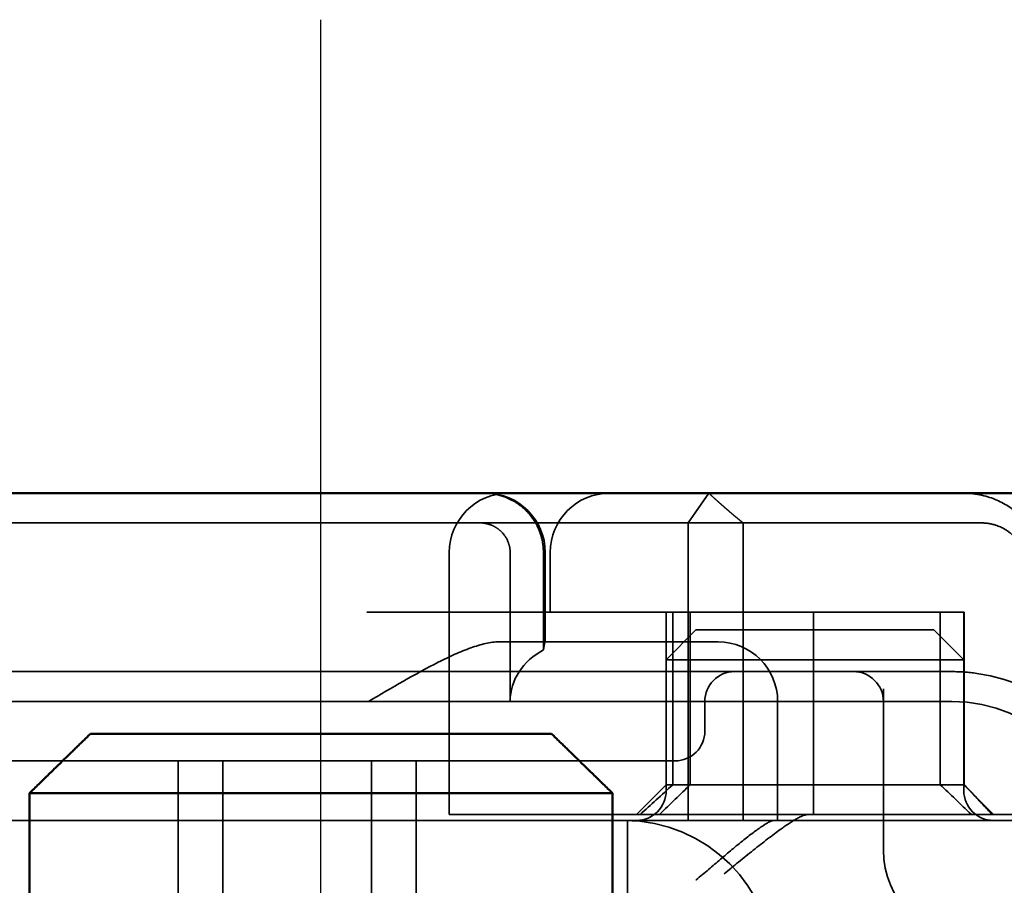
# Model space of a CAD drawing. Units: millimetres. Extents: x 405 to 1421, y 432 to 1219.
# Drawn here: x 494 to 511, y 1168 to 1183 of the extents above; entities that cross this region are included whole.
import ezdxf

# ---------------------------------------------------------------- set-up
doc = ezdxf.new("R2010")
doc.units = ezdxf.units.MM
doc.header["$LTSCALE"] = 5
doc.linetypes.add('AM_ISO02W050', pattern=[7.5, 6, -1.5])
doc.linetypes.add('AM_ISO08W050', pattern=[18, 12, -1.5, 3, -1.5])
for name, color, linetype, lineweight in [('AM_0', 7, 'Continuous', 50), ('AM_3', 2, 'AM_ISO02W050', 35), ('AM_7', 1, 'AM_ISO08W050', 25)]:
    doc.layers.add(name, color=color, linetype=linetype, lineweight=lineweight)

# ---------------------------------------------------------------- blocks, each defined once
blk = doc.blocks.new('A$C4B7440DB')
at = {"layer": 'AM_0'}
for p, q in [((18, 6.366), (18, 24.591)), ((18, 6.366), (18, 5.722)), ((18, 5.722), (18, 1.747))]:
    blk.add_line(p, q, dxfattribs=at)
blk.add_ellipse((9, 15.284), major_axis=(-2.253, 0), ratio=0.999996, start_param=2.227378, end_param=7.239049, dxfattribs=at)
at = {"layer": 'AM_3', "ltscale": 11.82605}
blk.add_line((14.5, 3.767), (14.5, 25.767), dxfattribs=at)
at = {"layer": 'AM_3', "ltscale": 14.513788}
for p, q in [((12.5, 20.267), (12.5, 14.267)), ((16, 7.595), (16, 13.595))]:
    blk.add_line(p, q, dxfattribs=at)
at = {"layer": 'AM_3', "ltscale": 12.938391}
for p, q in [((13.5, 9.418), (13.5, 20.116)), ((15, 9.418), (15, 20.116))]:
    blk.add_line(p, q, dxfattribs=at)
at = {"layer": 'AM_3', "ltscale": 2.915582}
blk.add_line((17.5, 19.803), (17.5, 18.843), dxfattribs=at)
at = {"layer": 'AM_3', "ltscale": 10.589}
blk.add_line((17.5, 14.469), (17.5, 18.843), dxfattribs=at)
at = {"layer": 'AM_3', "ltscale": 5.71399}
for p, q in [((10.5, 16.767), (13.5, 16.767)), ((10.5, 16.017), (13.5, 16.017)), ((10.5, 13.517), (13.5, 13.517)), ((10.5, 12.767), (13.5, 12.767))]:
    blk.add_line(p, q, dxfattribs=at)
at = {"layer": 'AM_3', "ltscale": 0.384751}
blk.add_line((17.5, 14.469), (17.5, 14.267), dxfattribs=at)
at = {"layer": 'AM_3', "ltscale": 10.16424}
blk.add_line((12.5, 10.065), (12.5, 14.267), dxfattribs=at)
at = {"layer": 'AM_3', "ltscale": 4.885578}
blk.add_line((17.5, 11.702), (17.5, 14.267), dxfattribs=at)
at = {"layer": 'AM_3', "ltscale": 6.704076}
blk.add_line((12.6, 10.907), (12.6, 12.214), dxfattribs=at)
at = {"layer": 'AM_3', "ltscale": 10.643445}
blk.add_line((12.6, 12.214), (17, 12.214), dxfattribs=at)
at = {"layer": 'AM_3', "ltscale": 6.670361}
blk.add_line((17.5, 11.702), (17.5, 8.2), dxfattribs=at)
at = {"layer": 'AM_3', "ltscale": 6.30275}
blk.add_line((15.5, 8.067), (15.5, 11.376), dxfattribs=at)
at = {"layer": 'AM_3', "ltscale": 4.761642}
blk.add_line((14.5, 11.189), (17, 11.189), dxfattribs=at)
at = {"layer": 'AM_3', "ltscale": 10.020269}
blk.add_line((12.6, 10.907), (12.6, 6.527), dxfattribs=at)
at = {"layer": 'AM_3', "ltscale": 3.116009}
blk.add_line((17, 10.63), (15.364, 10.63), dxfattribs=at)
at = {"layer": 'AM_3', "ltscale": 2.856945}
blk.add_line((15.5, 10.6), (17, 10.6), dxfattribs=at)
at = {"layer": 'AM_3', "ltscale": 1.904597}
blk.add_line((16, 10.517), (17, 10.517), dxfattribs=at)
at = {"layer": 'AM_3', "ltscale": 1.496568}
blk.add_line((12.5, 10.065), (12.5, 9.358), dxfattribs=at)
at = {"layer": 'AM_3', "ltscale": 6.094867}
blk.add_line((12.5, 9.358), (12.5, 7.096), dxfattribs=at)
at = {"layer": 'AM_3', "ltscale": 2.991791}
blk.add_line((13.5, 9.418), (13.5, 8.418), dxfattribs=at)
at = {"layer": 'AM_3', "ltscale": 5.983681}
blk.add_line((15, 7.418), (15, 9.418), dxfattribs=at)
at = {"layer": 'AM_3', "ltscale": 11.288502}
blk.add_line((5.5, 9.217), (12.5, 9.217), dxfattribs=at)
at = {"layer": 'AM_3', "ltscale": 1.346724}
for p, q in [((13.1, 8.567), (12.6, 9.067)), ((15.7, 8.067), (15.2, 8.567)), ((15.7, 4.067), (15.2, 3.567)), ((13.1, 3.567), (12.6, 3.067))]:
    blk.add_line(p, q, dxfattribs=at)
at = {"layer": 'AM_3', "ltscale": 4.190233}
for p, q in [((13, 8.567), (15.2, 8.567)), ((13, 3.567), (15.2, 3.567))]:
    blk.add_line(p, q, dxfattribs=at)
at = {"layer": 'AM_3', "ltscale": 12.665669}
blk.add_line((13.1, 3.567), (13.1, 8.567), dxfattribs=at)
at = {"layer": 'AM_3', "ltscale": 5.52352}
for p, q in [((13.1, 8.567), (16, 8.567)), ((13.1, 8.455), (16, 8.455)), ((13.1, 8.163), (16, 8.163)), ((13.1, 3.963), (16, 3.963)), ((13.1, 3.567), (16, 3.567)), ((13.1, 3.561), (16, 3.561))]:
    blk.add_line(p, q, dxfattribs=at)
at = {"layer": 'AM_3', "ltscale": 5.07323}
for p, q in [((15.2, 7.277), (15.2, 8.567)), ((15.2, 3.567), (15.2, 4.857))]:
    blk.add_line(p, q, dxfattribs=at)
at = {"layer": 'AM_3', "ltscale": 12.094824}
for p, q in [((17.5, 8.2), (12.5, 8.2)), ((12.5, 7.276), (17.5, 7.276))]:
    blk.add_line(p, q, dxfattribs=at)
at = {"layer": 'AM_3', "ltscale": 1.501129}
blk.add_line((17.5, 8.2), (18, 7.852), dxfattribs=at)
at = {"layer": 'AM_3', "ltscale": 1.830254}
blk.add_line((17.5, 7.276), (17.5, 8.2), dxfattribs=at)
at = {"layer": 'AM_3', "ltscale": 1.115476}
blk.add_line((15.5, 8.067), (15.5, 7.694), dxfattribs=at)
at = {"layer": 'AM_3', "ltscale": 4.058564}
for p, q in [((15.7, 8.067), (15.7, 7.035)), ((15.7, 5.099), (15.7, 4.067))]:
    blk.add_line(p, q, dxfattribs=at)
at = {"layer": 'AM_3', "ltscale": 0.952248}
blk.add_line((14.5, 7.918), (14, 7.918), dxfattribs=at)
at = {"layer": 'AM_3', "ltscale": 4.495844}
blk.add_line((16, 7.595), (16, 6.091), dxfattribs=at)
at = {"layer": 'AM_3', "ltscale": 3.547472}
blk.add_line((15, 5.556), (15, 7.418), dxfattribs=at)
at = {"layer": 'AM_3', "ltscale": 0.481179}
for p, q in [((15.2, 7.035), (15.2, 7.277)), ((15.2, 4.857), (15.2, 5.099))]:
    blk.add_line(p, q, dxfattribs=at)
at = {"layer": 'AM_3', "ltscale": 5.660385}
blk.add_line((17.5, 7.276), (17.5, 4.444), dxfattribs=at)
at = {"layer": 'AM_3', "ltscale": 1.333409}
blk.add_line((12.5, 7.096), (12.5, 6.746), dxfattribs=at)
at = {"layer": 'AM_3', "ltscale": 3.688329}
for p, q in [((15.2, 7.035), (15.2, 5.099)), ((15.7, 5.099), (15.7, 7.035))]:
    blk.add_line(p, q, dxfattribs=at)
at = {"layer": 'AM_3', "ltscale": 2.503945}
blk.add_line((12.5, 5.431), (12.5, 6.746), dxfattribs=at)
at = {"layer": 'AM_3', "ltscale": 3.809293}
blk.add_line((12.5, 6.694), (14.5, 6.694), dxfattribs=at)
at = {"layer": 'AM_3', "ltscale": 1.255588}
blk.add_line((12.6, 6.527), (12.6, 6.178), dxfattribs=at)
at = {"layer": 'AM_3', "ltscale": 10.646062}
blk.add_line((12.6, 6.178), (12.6, 1.777), dxfattribs=at)
at = {"layer": 'AM_3', "ltscale": 6.475868}
blk.add_line((12.6, 6.091), (16, 6.091), dxfattribs=at)
at = {"layer": 'AM_3', "ltscale": 9.557934}
blk.add_line((16, 6.091), (16, 3.567), dxfattribs=at)
at = {"layer": 'AM_3', "ltscale": 0.261812}
blk.add_line((15, 5.418), (15, 5.556), dxfattribs=at)
at = {"layer": 'AM_3', "ltscale": 5.316041}
blk.add_line((15, 3.767), (15, 5.418), dxfattribs=at)
at = {"layer": 'AM_3', "ltscale": 5.160042}
blk.add_line((12, 4.918), (14.709, 4.918), dxfattribs=at)
at = {"layer": 'AM_3', "ltscale": 1.63088}
blk.add_line((17.5, 4.444), (17.5, 3.588), dxfattribs=at)
at = {"layer": 'AM_3', "ltscale": 0.0659}
for p, q in [((13.1, 3.567), (13.1, 3.561)), ((16, 3.561), (16, 3.567))]:
    blk.add_line(p, q, dxfattribs=at)
at = {"layer": 'AM_3', "ltscale": 0.57387}
blk.add_line((17.5, 3.588), (17.5, 3.286), dxfattribs=at)
at = {"layer": 'AM_3', "ltscale": 2.991791}
for centre, start, end in [((17, 11.214), 0, 90), ((17, 11.6), 270, 0), ((17, 9.517), 0, 90), ((14.5, 7.694), 270, 0)]:
    blk.add_arc(centre, 1, start, end, dxfattribs=at)
at = {"layer": 'AM_3', "ltscale": 9.499252}
for centre in [(10, 9.267), (12, 3.767)]:
    blk.add_arc(centre, 2.5, 270, 0, dxfattribs=at)
at = {"layer": 'AM_3', "ltscale": 1.495845}
for centre, start, end in [((13, 9.067), 180, 270), ((14, 8.418), 180, 270), ((14.5, 7.418), 0, 90), ((14.5, 5.418), 270, 0), ((13, 3.067), 90, 180)]:
    blk.add_arc(centre, 0.5, start, end, dxfattribs=at)
at = {"layer": 'AM_3', "ltscale": 4.487736}
blk.add_arc((12, 3.418), 1.5, 90, 180, dxfattribs=at)
at = {"layer": 'AM_3', "ltscale": 8.922276}
blk.add_arc((12, 3.767), 3, 281.537, 351.9815, dxfattribs=at)
at = {"layer": 'AM_3', "ltscale": 0.066701}
blk.add_ellipse((17.423, 11.688), major_axis=(-0.006, -0.202), ratio=0.380138, start_param=1.478588, end_param=1.652364, dxfattribs=at)
at = {"layer": 'AM_3', "ltscale": 2.31156}
blk.add_ellipse((14.5, 10.063), major_axis=(0, 1.126), ratio=0.887873, start_param=5.240052, end_param=6.283185, dxfattribs=at)
at = {"layer": 'AM_3', "ltscale": 1.554331}
blk.add_ellipse((16.03, 6.044), major_axis=(5.041, -5.041), ratio=0.060604, start_param=4.026335, end_param=4.154036, dxfattribs=at)
at = {"layer": 'AM_3', "ltscale": 1.386259}
blk.add_ellipse((-197.126, 216.859), major_axis=(212.419, -211.069), ratio=0.003132, start_param=0.146979, end_param=0.162559, dxfattribs=at)
at = {"layer": 'AM_3', "ltscale": 1.391672}
blk.add_ellipse((-195.741, -201.875), major_axis=(-210.998, -208.255), ratio=0.0047, start_param=2.978027, end_param=2.993775, dxfattribs=at)
at = {"layer": 'AM_3', "ltscale": 0.448235}
blk.add_ellipse((13.096, 3.641), major_axis=(0.498, 0.498), ratio=0.085285, start_param=4.30035, end_param=4.636107, dxfattribs=at)
at = {"layer": 'AM_3', "ltscale": 0.93135}
blk.add_ellipse((15.826, 7.695), major_axis=(-8.967, -8.967), ratio=0.085285, start_param=1.119175, end_param=1.158758, dxfattribs=at)
at = {"layer": 'AM_3', "ltscale": 5.15595}
blk.add_open_spline([(14.5, 13.567), (14.724, 13.185), (14.966, 12.777), (15.254, 12.206), (15.337, 12.024), (15.46, 11.681), (15.5, 11.521), (15.5, 11.376)], degree=3, knots=[0, 0, 0, 0, 0.1328833, 0.1328833, 0.1993249, 0.1993249, 0.2657665, 0.2657665, 0.2657665, 0.2657665], dxfattribs=at)
at = {"layer": 'AM_3', "ltscale": 1.448826}
blk.add_open_spline([(17, 11.189), (17.03, 11.189), (17.097, 11.195), (17.16, 11.215), (17.245, 11.25), (17.307, 11.291), (17.372, 11.358), (17.416, 11.411), (17.449, 11.473), (17.481, 11.551), (17.495, 11.611), (17.499, 11.667)], degree=3, knots=[0.5969202, 0.5969202, 0.5969202, 0.5969202, 0.6153592, 0.6337981, 0.6337981, 0.6708911, 0.6708911, 0.6895882, 0.7082852, 0.7082852, 0.7393749, 0.7393749, 0.7393749, 0.7393749], dxfattribs=at)
at = {"layer": 'AM_3', "ltscale": 2.997498}
blk.add_open_spline([(18, 11.634), (18, 11.524), (17.979, 11.403), (17.923, 11.243), (17.865, 11.115), (17.779, 11.001), (17.649, 10.858), (17.522, 10.766), (17.343, 10.688), (17.207, 10.643), (17.065, 10.63), (17, 10.63)], degree=3, knots=[-0.7393749, -0.7393749, -0.7393749, -0.7393749, -0.7082852, -0.7082852, -0.6895882, -0.6708911, -0.6708911, -0.6337981, -0.6337981, -0.6153592, -0.5969202, -0.5969202, -0.5969202, -0.5969202], dxfattribs=at)
at = {"layer": 'AM_3', "ltscale": 1.006335}
blk.add_open_spline([(15.5, 10.602), (15.5, 10.605), (15.475, 10.611), (15.406, 10.623), (15.386, 10.626), (15.364, 10.63)], degree=3, knots=[0.15077366, 0.15077366, 0.15077366, 0.15077366, 0.18853957, 0.18853957, 0.20125926, 0.20125926, 0.20125926, 0.20125926], dxfattribs=at)
at = {"layer": 'AM_3', "ltscale": 3.964787}
blk.add_open_spline([(11.5, 8.067), (11.501, 8.065), (11.502, 8.064), (11.615, 7.923), (11.734, 7.785), (11.95, 7.533), (12.066, 7.398), (12.269, 7.141), (12.356, 7.026), (12.444, 6.891), (12.465, 6.853), (12.493, 6.79), (12.5, 6.765), (12.5, 6.746)], degree=3, knots=[-0.0005863, -0.0005863, -0.0005863, -0.0005863, 0, 0, 0.053625, 0.053625, 0.101953, 0.101953, 0.1445376, 0.1445376, 0.1637975, 0.1637975, 0.1812278, 0.1812278, 0.1812278, 0.1812278], dxfattribs=at)
at = {"layer": 'AM_3', "ltscale": 1.519058}
blk.add_rational_spline([(17.5, 7.276), (17.714, 7.542), (18, 7.852)], [1.07412469888, 1.04115517447, 1], degree=2, dxfattribs=at)
at = {"layer": 'AM_3', "ltscale": 4.074244}
blk.add_open_spline([(11.6, 7.595), (11.728, 7.439), (11.868, 7.268), (12.13, 6.938), (12.254, 6.779), (12.419, 6.549), (12.483, 6.454), (12.574, 6.292), (12.6, 6.225), (12.6, 6.178)], degree=3, knots=[0, 0, 0, 0, 0.060785, 0.060785, 0.1215699, 0.1215699, 0.1627375, 0.1627375, 0.2039052, 0.2039052, 0.2039052, 0.2039052], dxfattribs=at)
at = {"layer": 'AM_3', "ltscale": 9.862909}
blk.add_open_spline([(12.5, 2.026), (12.5, 2.357), (12.5, 3.341), (12.5, 4.702), (12.5, 5.431)], degree=3, knots=[-0.6712354, -0.6712354, -0.6712354, -0.6712354, -0.4822533, -0.2635929, -0.2635929, -0.2635929, -0.2635929], dxfattribs=at)
at = {"layer": 'AM_3', "ltscale": 0.802419}
blk.add_open_spline([(14.971, 3.348), (14.99, 3.488), (15, 3.628), (15, 3.767)], degree=3, dxfattribs=at)
at = {"layer": 'AM_3', "ltscale": 0.59791}
blk.add_open_spline([(17.965, 3.262), (17.977, 3.313), (17.985, 3.365), (17.997, 3.469), (18, 3.521), (18, 3.573)], degree=3, knots=[0, 0, 0, 0, 0.01580579, 0.01580579, 0.03141254, 0.03141254, 0.03141254, 0.03141254], dxfattribs=at)
at = {"layer": 'AM_3', "ltscale": 1.761111}
blk.add_open_spline([(17.5, 3.286), (17.5, 3.2), (17.487, 3.113), (17.424, 2.915), (17.372, 2.84), (17.287, 2.732), (17.231, 2.689), (17.154, 2.647), (17.123, 2.634), (17.061, 2.617), (17.031, 2.613), (17, 2.613)], degree=3, knots=[-0.05236989, -0.05236989, -0.05236989, -0.05236989, -0.04540085, -0.04540085, -0.03555338, -0.03555338, -0.01925093, -0.01925093, -0.00929873, -0.00929873, 0, 0, 0, 0], dxfattribs=at)
at = {"layer": 'AM_3', "ltscale": 2.756083}
blk.add_open_spline([(17, 2.338), (17.083, 2.338), (17.166, 2.352), (17.335, 2.41), (17.419, 2.454), (17.596, 2.586), (17.686, 2.68), (17.853, 2.926), (17.925, 3.086), (17.965, 3.262)], degree=3, knots=[-0.8555533, -0.8555533, -0.8555533, -0.8555533, -0.8181162, -0.8181162, -0.7807063, -0.7807063, -0.7363735, -0.7363735, -0.6838104, -0.6838104, -0.6838104, -0.6838104], dxfattribs=at)
blk = doc.blocks.new('A$C07E735F5')
at = {"layer": 'AM_0'}
for p, q in [((16.127, 85), (23.873, 85)), ((15.101, 84), (15.101, 82)), ((24.899, 84), (15.101, 84)), ((24.899, 82), (24.899, 84))]:
    blk.add_line(p, q, dxfattribs=at)
for points, weights in [([(16.127, 85), (15.671, 84.558), (15.101, 84)], [1, 1.01641431551, 1.01967201941]), ([(24.899, 84), (24.329, 84.558), (23.873, 85)], [1.01967201941, 1.01641431551, 1])]:
    blk.add_rational_spline(points, weights, degree=2, dxfattribs=at)
at = {"layer": 'AM_7', "ltscale": 23.990969}
blk.add_line((20, 0), (20, 97), dxfattribs=at)
at = {"layer": 'AM_0', "rotation": 90}
blk.add_blockref('A$C4B7440DB', (34.368, 71.044), dxfattribs=at)

msp = doc.modelspace()

# ---------------------------------------------------------------- block references
at = {"layer": 'AM_0'}
msp.add_blockref('A$C07E735F5', (479.096, 1085.564), dxfattribs=at)

doc.saveas('drawing.dxf')
